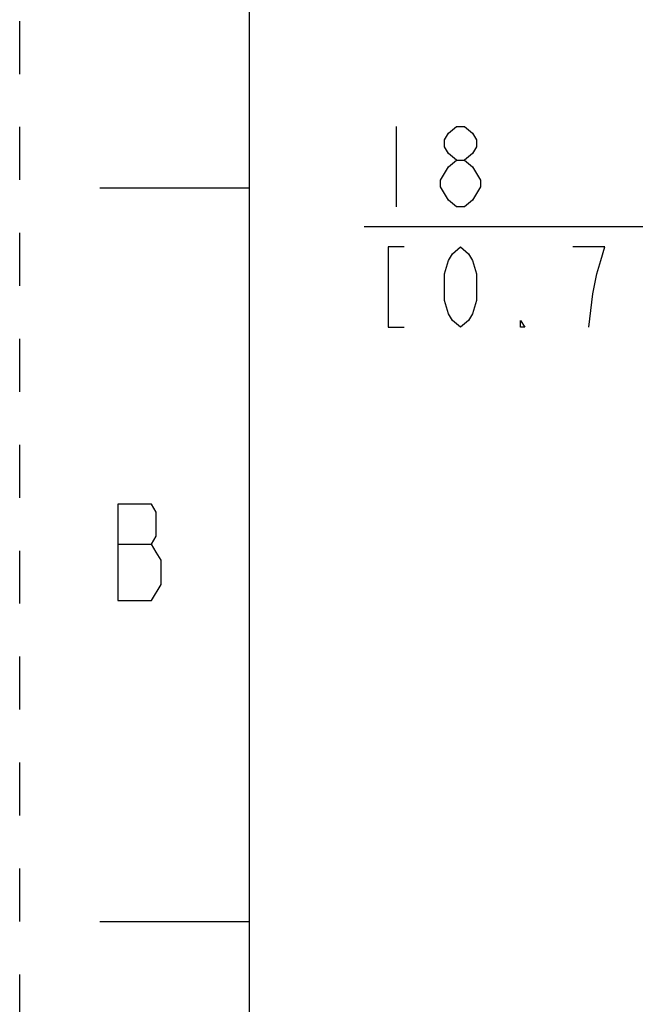
# Model space of a CAD drawing. Units: millimetres. Extents: x 0 to 382, y 0 to 270.
# Drawn here: x 0 to 24, y 190 to 229 of the extents above; entities that cross this region are included whole.
import ezdxf

# ---------------------------------------------------------------- set-up
doc = ezdxf.new("R2010")
doc.units = ezdxf.units.MM
doc.header["$LTSCALE"] = 21
doc.linetypes.add('DASHED', pattern=[0.2, 0.1, -0.1])
doc.linetypes.add('HIDDEN', pattern=[0.2, 0.1, -0.1])
doc.layers.get('0').update_dxf_attribs({"linetype": 'CONTINUOUS'})
doc.layers.add('DEFAULT_2', color=8, linetype='HIDDEN')
doc.styles.get("Standard").update_dxf_attribs({"font": 'txt', "width": 0.8})
doc.dimstyles.new('DIMSTYLE_4', dxfattribs={"dimtxt": 3.181818, "dimasz": 3.181818, "dimexe": 1, "dimexo": 0, "dimgap": 0.875, "dimtad": 1, "dimdec": 3, "dimdsep": 46, "dimtxsty": 'Standard', "dimblk": '_FILLED', "dimblk1": '_FILLED', "dimblk2": '_FILLED', "dimcen": 0.09, "dimadec": 3, "dimazin": 2, "dimtp": 0.2, "dimtm": 0.2, "dimtfac": 1, "dimtdec": 3, "dimtofl": 0, "dimtmove": 0, "dimatfit": 3, "dimldrblk": '_FILLED', "dimfxl": 1, "dimtolj": 1, "dimarcsym": 0})

# ---------------------------------------------------------------- blocks, each defined once
blk = doc.blocks.new('_FILLED')
at = {"color": 0, "linetype": 'ByBlock'}
blk.add_solid([(0, 0), (-1, 0.179), (-1, -0.179)], dxfattribs=at)
blk = doc.blocks.new('*D23')
at = {"color": 2, "linetype": 'Continuous', "transparency": 16777216}
for p, q in [((37.813, 216.154), (37.813, 221.647)), ((55.813, 212.188), (55.813, 221.647)), ((46.813, 220.738), (13.653, 220.738)), ((37.813, 220.738), (46.813, 220.738)), ((55.813, 220.738), (46.813, 220.738))]:
    blk.add_line(p, q, dxfattribs=at)
at = {"color": 2, "linetype": 'Continuous', "transparency": 16777216, "xscale": 3.1818181818, "yscale": 3.1818181818, "zscale": 3.1818181818, "rotation": 180}
blk.add_blockref('_FILLED', (37.813, 220.738), dxfattribs=at)
at = {"color": 2, "linetype": 'Continuous', "transparency": 16777216, "xscale": 3.1818181818, "yscale": 3.1818181818, "zscale": 3.1818181818}
blk.add_blockref('_FILLED', (55.813, 220.738), dxfattribs=at)

msp = doc.modelspace()

# ---------------------------------------------------------------- linework, layer by layer
at = {"color": 7, "linetype": 'Continuous'}
for p, q in [((9.0909, 260.9091), (9.0909, 9.0909)), ((9.0909, 222.2727), (3.1818, 222.2727)), ((9.0909, 193.1818), (3.1818, 193.1818))]:
    msp.add_line(p, q, dxfattribs=at)
at = {"color": 2, "linetype": 'Continuous'}
for p, q in [((14.926, 224.715), (14.926, 221.5331)), ((3.8859, 208.1564), (5.2223, 208.1564))]:
    msp.add_line(p, q, dxfattribs=at)
for points in [[(17.3124, 223.3892), (16.9942, 223.6544), (16.8351, 223.9195), (16.8351, 224.1847), (16.9942, 224.4498), (17.3124, 224.715), (17.6305, 224.715), (17.9487, 224.4498), (18.1078, 224.1847), (18.1078, 223.9195), (17.9487, 223.6544), (17.6305, 223.3892)], [(16.9942, 223.1241), (17.3124, 223.3892), (17.6305, 223.3892), (17.9487, 223.1241), (18.1078, 222.8589), (18.2669, 222.5937), (18.2669, 222.3286), (17.9487, 221.7983)], [(17.3124, 221.5331), (16.9942, 221.7983), (16.8351, 222.0634), (16.676, 222.3286), (16.676, 222.5937), (16.9942, 223.1241)], [(17.9487, 221.7983), (17.6305, 221.5331), (17.3124, 221.5331)], [(15.2442, 219.9422), (14.6078, 219.9422), (14.6078, 216.7604), (15.2442, 216.7604)], [(17.4715, 216.7604), (17.1533, 217.0256), (16.9942, 217.2907), (16.8351, 217.821), (16.8351, 218.8816), (16.9942, 219.4119), (17.1533, 219.6771), (17.4715, 219.9422), (17.7896, 219.6771), (17.9487, 219.4119), (18.1078, 218.8816), (18.1078, 217.821), (17.9487, 217.2907), (17.7896, 217.0256), (17.4715, 216.7604)], [(22.5624, 216.7604), (22.7215, 218.0862), (22.8805, 218.8816), (23.0396, 219.4119), (23.1987, 219.9422), (21.926, 219.9422)], [(20.0169, 216.7604), (19.8578, 216.7604), (19.8578, 217.0256), (20.0169, 216.7604)], [(3.8859, 209.7474), (3.8859, 205.9292), (5.2223, 205.9292)], [(5.2223, 205.9292), (5.6041, 206.5655), (5.6041, 207.5201), (5.4132, 207.8383), (5.2223, 208.1564), (5.4132, 208.4746), (5.4132, 209.4292), (5.2223, 209.7474), (3.8859, 209.7474)]]:
    msp.add_lwpolyline(points, dxfattribs=at)
at = {"layer": 'DEFAULT_2', "color": 8, "linetype": 'DASHED'}
msp.add_line((0, 0), (0, 270), dxfattribs=at)

# ---------------------------------------------------------------- dimensions: what is measured, and where the dimension line sits
at = {"color": 2, "linetype": 'Continuous'}
dim = msp.add_linear_dim(base=(37.8132, 220.7377), p1=(55.8132, 212.1882), p2=(37.8132, 216.1543), angle=180, text='<>\\P[]', dimstyle='DIMSTYLE_4', dxfattribs=at)
dim.commit()
dim.dimension.update_dxf_attribs({"geometry": '*D23', "text_midpoint": (13.6533, 220.7377), "dimtype": 160})

doc.saveas('drawing.dxf')
